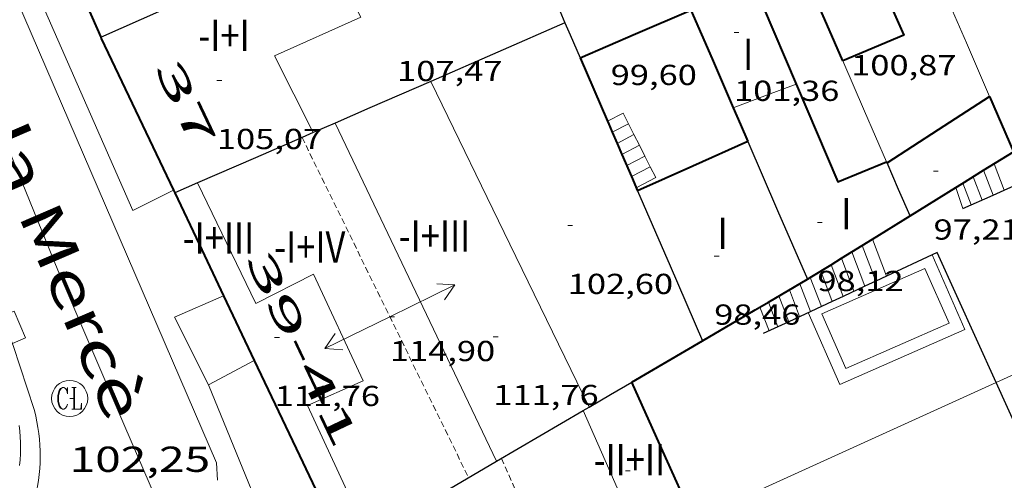
# Model space of a CAD drawing. Units: inches. Extents: x 452000 to 453010, y 4599499 to 4600002.
# Drawn here: x 452368 to 452409, y 4599539 to 4599558 of the extents above; entities that cross this region are included whole.
import ezdxf
from ezdxf.enums import TextEntityAlignment as Align

# ---------------------------------------------------------------- set-up
doc = ezdxf.new("R2010")
doc.units = ezdxf.units.IN
doc.header["$MEASUREMENT"] = 0
doc.linetypes.add('DGN Style 1', pattern=[6.297362140000001, 0.01047814, -6.286884000000001])
doc.linetypes.add('TRAZOS2', pattern=[0.375, 0.25, -0.125])
for name, color, linetype, lineweight in [('CARENER', 7, 'Continuous', 0), ('COTA ALTIMETRICA', 7, 'Continuous', 0), ('COTA EDIFICI', 7, 'Continuous', 0), ('EIX VIA URBANA PAVIMENTADA', 7, 'Continuous', 0), ('EMBORNAL', 7, 'Continuous', 0), ('ESCALES', 7, 'Continuous', 0), ('FACANA EXTERIOR', 7, 'Continuous', 0), ('FACANA INTERIOR', 7, 'Continuous', 0), ('LINIA VOLUMETRICA', 7, 'Continuous', 0), ('MITGERES', 7, 'Continuous', 0), ('MUR', 7, 'Continuous', 0), ('MUR CONTENCIO', 7, 'Continuous', 0), ('PISCINA', 7, 'Continuous', 0), ('REGISTRE CLAVEGUERAM', 7, 'Continuous', 0), ('TEXT DE CARRER', 7, 'Continuous', 0), ('TEXT DE NUMERO DE PLANTES', 7, 'Continuous', 0), ('TEXT DE NUMERO DE POLICIA', 7, 'Continuous', 0), ('VORERA', 7, 'Continuous', 0)]:
    doc.layers.add(name, color=color, linetype=linetype, lineweight=lineweight)
doc.styles.add('Style-Arial', font='ARIAL.TTF')

# ---------------------------------------------------------------- blocks, each defined once
blk = doc.blocks.new('COTA')
at = {"color": 0, "linetype": 'ByBlock', "lineweight": -2}
blk.add_line((0, 0), (0.2, 0), dxfattribs=at)
blk = doc.blocks.new('EMBORN')
at = {"color": 0, "linetype": 'ByBlock', "lineweight": -2, "flags": 128}
blk.add_lwpolyline([(0, 0), (1.2, 0), (1.2, 0.6), (0, 0.6)], close=True, dxfattribs=at)
blk = doc.blocks.new('SENTIT')
at = {"color": 0, "linetype": 'ByBlock', "lineweight": -2}
blk.add_line((0, 0), (3, 0), dxfattribs=at)
at = {"color": 0, "linetype": 'ByBlock', "lineweight": -2, "flags": 128}
blk.add_lwpolyline([(2.35, 0.376), (3, 0), (2.35, -0.374)], dxfattribs=at)
blk = doc.blocks.new('RCLAVC')
at = {"color": 0, "linetype": 'ByBlock', "lineweight": -2, "flags": 128}
for points in [[(-0.158, 0.43), (-0.122, 0.26), (-0.122, 0.6), (-0.158, 0.43), (-0.228, 0.544), (-0.332, 0.6), (-0.402, 0.6), (-0.508, 0.544), (-0.578, 0.43), (-0.612, 0.316), (-0.648, 0.146), (-0.648, -0.146), (-0.612, -0.316), (-0.578, -0.43), (-0.508, -0.544), (-0.402, -0.6), (-0.332, -0.6), (-0.228, -0.544), (-0.158, -0.43), (-0.122, -0.316)], [(-0.402, 0.6), (-0.472, 0.544), (-0.542, 0.43), (-0.578, 0.316), (-0.612, 0.146), (-0.612, -0.146), (-0.578, -0.316), (-0.542, -0.43), (-0.472, -0.544), (-0.402, -0.6)], [(0.122, 0.6), (0.368, 0.6)], [(0.226, 0.6), (0.226, -0.6)], [(0.262, 0.6), (0.262, -0.6)], [(0.122, -0.6), (0.648, -0.6), (0.648, -0.26), (0.612, -0.6)]]:
    blk.add_lwpolyline(points, dxfattribs=at)
at = {"color": 0, "linetype": 'ByBlock', "lineweight": -2}
blk.add_circle((-0.001401012718677521, -0.0007607361078262329), 1, dxfattribs=at)

msp = doc.modelspace()

# ---------------------------------------------------------------- linework, layer by layer
at = {"layer": 'CARENER', "color": 1, "linetype": 'TRAZOS2', "lineweight": 20}
for points, elevation in [([(452379.4273462676, 4599553.243172273), (452379.4275859378, 4599553.242682905)], 114.8121780045258), ([(452379.4275859378, 4599553.242682905), (452386.3412498736, 4599539.126097926)], 114.8121840015757), ([(452387.7033343887, 4599539.922937155), (452389.9899096673, 4599534.806511238)], 112.443357412445)]:
    msp.add_lwpolyline(points, dxfattribs=dict(at, elevation=elevation))
at = {"layer": 'EIX VIA URBANA PAVIMENTADA', "color": 1, "linetype": 'Continuous', "lineweight": 20, "extrusion": (0.08973191407577759, 0.09658463834217072, 0.9912717040411319), "elevation": 484938.6095786958, "flags": 128}
msp.add_lwpolyline([(2799218.109046048, -3645502.697592172), (2799225.664352452, -3645506.237181779), (2799226.44455275, -3645506.593908309), (2799227.127384576, -3645506.904076695), (2799228.324799292, -3645507.442478355), (2799229.225188179, -3645507.840588413), (2799229.901473612, -3645508.136226203), (2799230.919276557, -3645508.574479459), (2799231.42862233, -3645508.791167356), (2799231.939485342, -3645509.004973102), (2799238.732405492, -3645511.835355187), (2799245.525273649, -3645514.667138196)], dxfattribs=at)
at = {"layer": 'EIX VIA URBANA PAVIMENTADA', "color": 1, "linetype": 'Continuous', "lineweight": 20}
msp.add_polyline3d([(452373.8658393542, 4599537.077918138, 102.5778812615701), (452372.0772438141, 4599541.242209435, 102.3061586152224), (452369.2852887893, 4599547.740240695, 101.8821579578528)], dxfattribs=at)
at = {"layer": 'ESCALES', "color": 1, "linetype": 'Continuous', "lineweight": 0}
for points, elevation in [([(452393.2049782253, 4599553.360864698), (452392.7523745957, 4599554.25407274), (452392.1058061625, 4599553.917303764)], 97.10112924589501), ([(452392.9783715559, 4599553.807070329), (452392.305471567, 4599553.456128984)], 96.12014902444803), ([(452393.2049782253, 4599553.360864698), (452392.5045455626, 4599552.996166856)], 96.12014902444803), ([(452393.2053685237, 4599553.361067916), (452393.2049782253, 4599553.360864698)], 96.12014902444803), ([(452393.4309751798, 4599552.914862315), (452393.2049782253, 4599553.360864698)], 97.58746330766044), ([(452393.4309751798, 4599552.914862315), (452392.703619534, 4599552.536204784)], 96.12014902444803), ([(452393.4313654901, 4599552.915065508), (452393.4309751798, 4599552.914862315)], 96.12014902444803), ([(452393.6565711743, 4599552.469651222), (452393.4309751798, 4599552.914862315)], 98.0729345236947), ([(452393.657362464, 4599552.470063104), (452393.6565711743, 4599552.469651222)], 96.12014902444803), ([(452393.8825681186, 4599552.02364886), (452393.6565711743, 4599552.469651222)], 98.55926856349551), ([(452393.8825681186, 4599552.02364886), (452393.1014142513, 4599551.617096771)], 96.12014902444803), ([(452393.8833594304, 4599552.024060698), (452393.8825681186, 4599552.02364886)], 96.12014902444803), ([(452394.1083563941, 4599551.578058302), (452393.8825681186, 4599552.02364886)], 99.04515355848707), ([(452408.1103123841, 4599550.845109761), (452407.7186073911, 4599551.879354544)], 94.61014668334401), ([(452406.8593663839, 4599550.288959556), (452406.5593874331, 4599551.161919856)], 96.07314895162563), ([(452408.1103725418, 4599550.844950923), (452408.1103123841, 4599550.845109761)], 94.61014668334401), ([(452408.5653747799, 4599551.046947783), (452408.5652211012, 4599551.047354763)], 94.61014668334401), ([(452403.2412876563, 4599547.277114593), (452402.6773608194, 4599548.76095599)], 96.56014970662402), ([(452403.6932202472, 4599547.487382877), (452403.1073845075, 4599549.026990057)], 96.50738675379213), ([(452402.7902331778, 4599547.067254865), (452402.2473655037, 4599548.494939475)], 96.56014970662402), ([(452401.8852521918, 4599546.646199154), (452401.3854478344, 4599547.961714285)], 96.56014970662402), ([(452402.3373333324, 4599546.856988543), (452401.8154433319, 4599548.227730912)], 96.56014970662402), ([(452400.9822935113, 4599546.22608435), (452400.5243398729, 4599547.428990021)], 96.56014970662402), ([(452403.2413379207, 4599547.276982334), (452403.2412876563, 4599547.277114593)], 96.56014970662402), ([(452403.6932202501, 4599547.487382869), (452403.6932202472, 4599547.487382877)], 96.50738675353932), ([(452402.7903356281, 4599547.066985431), (452402.7902331778, 4599547.067254865)], 96.56014970662402), ([(452399.1752035319, 4599545.385309163), (452398.7854855911, 4599546.409591236)], 96.56014970662402), ([(452401.434328738, 4599546.435994742), (452401.4341976193, 4599546.436339381)], 96.56014970662402), ([(452401.8853310306, 4599546.645991645), (452401.8852521918, 4599546.646199154)], 96.56014970662402), ([(452398.8123154229, 4599545.217012744), (452398.4301547642, 4599546.201584386)], 98.62515290813462), ([(452400.9823264439, 4599546.225997846), (452400.9822935113, 4599546.22608435)], 96.56014970662402), ([(452399.6273195554, 4599545.595007148), (452399.6271075004, 4599545.595564131)], 96.56014970662402), ([(452399.1753172613, 4599545.385010253), (452399.1752035319, 4599545.385309163)], 96.56014970662402)]:
    msp.add_lwpolyline(points, dxfattribs=dict(at, elevation=elevation))
at = {"layer": 'ESCALES', "color": 1, "linetype": 'Continuous', "lineweight": 0, "flags": 128}
for points, elevation in [([(452392.1058061625, 4599553.917303764), (452392.1053710359, 4599553.917077126)], 96.11815507391556), ([(452392.305471567, 4599553.456128984), (452392.3053678492, 4599553.456074892)], 96.12014902444803), ([(452392.5045455626, 4599552.996166856), (452392.5043646675, 4599552.996072669)], 96.12014902444803), ([(452392.703619534, 4599552.536204784), (452392.7033614857, 4599552.536070446)], 96.12014902444803), ([(452393.6565711743, 4599552.469651222), (452392.9023583116, 4599552.077068224)], 96.12014902444803), ([(452408.5652211012, 4599551.047354763), (452408.1503824752, 4599552.145952636)], 94.61014668334401), ([(452393.1014142513, 4599551.617096771), (452393.1013551299, 4599551.617066001)], 96.12014902444803), ([(452407.7186073911, 4599551.879354544), (452407.7183797871, 4599551.879955502)], 94.61014668334401), ([(452394.1083563952, 4599551.5780583), (452393.3013519421, 4599551.156063769)], 96.12014902444803), ([(452407.2003680656, 4599550.440957201), (452406.8573744005, 4599551.345961207)], 94.61014668334401), ([(452407.6553703037, 4599550.642954062), (452407.2883770947, 4599551.612958351)], 94.61014668334401), ([(452406.5593874331, 4599551.161919856), (452406.5593725426, 4599551.161963189)], 96.08114856695222), ([(452402.6773608194, 4599548.76095599), (452402.6773483062, 4599548.760988915)], 96.56014970662402), ([(452403.1073845075, 4599549.026990057), (452403.1073347563, 4599549.027120805)], 96.55917436070861), ([(452402.2473655037, 4599548.494939475), (452402.2473456212, 4599548.494991764)], 96.56014970662402), ([(452401.3854478344, 4599547.961714285), (452401.3853402406, 4599547.961997479)], 96.56014970662402), ([(452401.8154433319, 4599548.227730912), (452401.8153429256, 4599548.227994629)], 96.56014970662402), ([(452401.4341976193, 4599546.436339381), (452400.9553375481, 4599547.695000327)], 96.56014970662402), ([(452400.5303241498, 4599546.01600095), (452400.0903322463, 4599547.173006081)], 96.56014970662402), ([(452400.5243398729, 4599547.428990021), (452400.5243348616, 4599547.429003185)], 96.56014970662402), ([(452400.0793218571, 4599545.806004046), (452399.6563296462, 4599546.919008981)], 96.56014970662402), ([(452398.7854855911, 4599546.409591236), (452398.7853244339, 4599546.4100148)], 96.56014970662402), ([(452399.6271075004, 4599545.595564131), (452399.2203270355, 4599546.664011894)], 96.56014970662402), ([(452398.4301547642, 4599546.201584386), (452398.4300930466, 4599546.20174339)], 98.65661468711649)]:
    msp.add_lwpolyline(points, dxfattribs=dict(at, elevation=elevation))
at = {"layer": 'FACANA EXTERIOR', "color": 1, "linetype": 'Continuous', "lineweight": 40, "extrusion": (-0.8798022466360851, -0.3361127186813954, 0.3361193941960188), "elevation": -1943929.372605405, "flags": 128}
msp.add_lwpolyline([(-4135251.270225584, 693872.7691005316), (-4135247.794825742, 693873.2904327203), (-4135244.320360054, 693873.812826686)], dxfattribs=at)
at = {"layer": 'FACANA EXTERIOR', "color": 1, "linetype": 'Continuous', "lineweight": 40, "extrusion": (0.8953604305232785, 0.4141827310101212, 0.1636531844669304), "elevation": 2310110.644525787, "flags": 128}
msp.add_lwpolyline([(3984618.288982552, -383110.6420202632), (3984618.238836173, -383110.6349245882), (3984611.258577679, -383111.074856451)], dxfattribs=at)
at = {"layer": 'FACANA EXTERIOR', "color": 1, "linetype": 'Continuous', "lineweight": 40, "extrusion": (-0.8109458145558877, -0.4137401126480452, 0.4137463051681197), "elevation": -2269823.71223956, "flags": 128}
msp.add_lwpolyline([(-3891532.993448473, 1031689.606359384), (-3891532.935767008, 1031689.603064096), (-3891532.87719478, 1031689.598670378)], dxfattribs=at)
at = {"layer": 'FACANA EXTERIOR', "color": 1, "linetype": 'Continuous', "lineweight": 40, "extrusion": (-5.092932243526174e-07, -0.06868982828752113, 0.997638064374837), "elevation": -315831.846837885, "flags": 128}
msp.add_lwpolyline([(452340.0394404308, 4588698.070278708), (452341.0544416347, 4588695.930220542), (452342.0684428373, 4588693.790162379)], dxfattribs=at)
at = {"layer": 'FACANA EXTERIOR', "color": 1, "linetype": 'Continuous', "lineweight": 40}
for points, elevation in [([(452376.171291363, 4599546.672186794), (452376.809282177, 4599545.331179874), (452377.4462733964, 4599543.990172031)], 110.7161716548726), ([(452377.4462729886, 4599543.990172964), (452377.4462733964, 4599543.990172031)], 110.5311713672709)]:
    msp.add_lwpolyline(points, dxfattribs=dict(at, elevation=elevation))
at = {"layer": 'FACANA EXTERIOR', "color": 1, "linetype": 'Continuous', "lineweight": 40, "flags": 128}
for points, elevation in [([(452377.4462733964, 4599543.990172031), (452377.4462729892, 4599543.990172963)], 110.5311713679694), ([(452377.4462733964, 4599543.990172031), (452379.3192459974, 4599540.050152645), (452381.1912190049, 4599536.110132327)], 110.5311713031491)]:
    msp.add_lwpolyline(points, dxfattribs=dict(at, elevation=elevation))
at = {"layer": 'FACANA INTERIOR', "color": 204, "linetype": 'Continuous', "lineweight": 40, "extrusion": (-0.03126343339012016, -0.002531941269831863, 0.9995079724574826), "elevation": -25687.57248701711, "flags": 128}
msp.add_lwpolyline([(-4548030.910758071, 821815.6749683924), (-4548027.723309067, 821816.7908354083), (-4548026.862448992, 821814.1765183992)], dxfattribs=at)
at = {"layer": 'FACANA INTERIOR', "color": 204, "linetype": 'Continuous', "lineweight": 40, "extrusion": (0.1355856238379353, -0.2441561434896059, 0.9602105582656134), "elevation": -1061574.101888164, "flags": 128}
msp.add_lwpolyline([(2628538.404331068, 3650268.474652083), (2628536.281929555, 3650268.72888029), (2628535.923238896, 3650265.119555866)], dxfattribs=at)
at = {"layer": 'FACANA INTERIOR', "color": 204, "linetype": 'Continuous', "lineweight": 40, "extrusion": (-1.737701486754675e-06, -0.2228943857675655, 0.9748425989821538), "elevation": -1025118.302790289, "flags": 128}
msp.add_lwpolyline([(452366.012901753, 4483869.332283745), (452365.3529004122, 4483870.893563711), (452364.6918990701, 4483872.45484368)], dxfattribs=at)
at = {"layer": 'FACANA INTERIOR', "color": 204, "linetype": 'Continuous', "lineweight": 40, "flags": 128}
for points, elevation in [([(452390.96538924, 4599556.549089855), (452393.2684003069, 4599557.537073912), (452395.5714113664, 4599558.524057969)], 100.0311550880624), ([(452407.7186073911, 4599551.879354544), (452408.9633875604, 4599552.649947249)], 99.36731732730814), ([(452393.1014142513, 4599551.617096771), (452393.3563510568, 4599551.028063154)], 105.4902600554906), ([(452403.1073845075, 4599549.026990057), (452404.6623607003, 4599549.988975761)], 100.0638881175166), ([(452398.7854855911, 4599546.409591236), (452400.4073341495, 4599547.359003966)], 101.5528956878263)]:
    msp.add_lwpolyline(points, dxfattribs=dict(at, elevation=elevation))
at = {"layer": 'FACANA INTERIOR', "color": 204, "linetype": 'Continuous', "lineweight": 40, "extrusion": (-0.3455085314185636, -0.3455032553973152, 0.8724971949678951), "elevation": -1745379.643932293, "flags": 128}
msp.add_lwpolyline([(-2932514.321461728, 3116826.917350064), (-2932512.267313305, 3116825.986152968), (-2932510.214579097, 3116825.054955872)], dxfattribs=at)
at = {"layer": 'FACANA INTERIOR', "color": 204, "linetype": 'Continuous', "lineweight": 40}
for points, elevation in [([(452390.9653892419, 4599556.549089856), (452392.1058061625, 4599553.917303764)], 106.3871649426292), ([(452392.1058061625, 4599553.917303764), (452392.1613701539, 4599553.789076502), (452392.305471567, 4599553.456128984)], 105.9084865824366), ([(452392.305471567, 4599553.456128984), (452392.5045455626, 4599552.996166856)], 105.8246284507965), ([(452392.5045455626, 4599552.996166856), (452392.703619534, 4599552.536204784)], 105.7409992476338), ([(452392.703619534, 4599552.536204784), (452393.1014142513, 4599551.617096771)], 105.6573700546343), ([(452406.5593874331, 4599551.161919856), (452406.8133741287, 4599551.3189615), (452407.7186073911, 4599551.879354544)], 99.54252957930656), ([(452404.6623607032, 4599549.98897576), (452406.5593874331, 4599551.161919856)], 99.82915477448842), ([(452402.2473655037, 4599548.494939475), (452402.6773608194, 4599548.76095599)], 100.1937133433833), ([(452402.6773608194, 4599548.76095599), (452403.1073845075, 4599549.026990057)], 100.1288028719498), ([(452401.8154433319, 4599548.227730912), (452402.2473655037, 4599548.494939475)], 100.2589146857505), ([(452400.5243398729, 4599547.428990021), (452401.3854478344, 4599547.961714285)], 100.4538147954407), ([(452401.3854478344, 4599547.961714285), (452401.8154433319, 4599548.227730912)], 100.3238251846263), ([(452400.4073341484, 4599547.359003969), (452400.4823345989, 4599547.403003467), (452400.5243398729, 4599547.428990021)], 100.5081558277307), ([(452398.4301547642, 4599546.201584386), (452398.7854855911, 4599546.409591236)], 101.781787761244), ([(452396.0503080464, 4599544.809033071), (452398.2293210987, 4599546.084018514), (452398.4301547642, 4599546.201584386)], 103.3141601765528)]:
    msp.add_lwpolyline(points, dxfattribs=dict(at, elevation=elevation))
at = {"layer": 'FACANA INTERIOR', "color": 204, "linetype": 'Continuous', "lineweight": 40, "extrusion": (0.071941613363328, -0.2710015827496703, 0.9598867362422793), "elevation": -1213843.767559414, "flags": 128}
msp.add_lwpolyline([(1617403.288351486, 4155859.240565084), (1617403.923784152, 4155854.689721995), (1617406.085834054, 4155854.99287377)], dxfattribs=at)
at = {"layer": 'FACANA INTERIOR', "color": 204, "linetype": 'Continuous', "lineweight": 40, "extrusion": (-0.4311333219038136, 0.6380157985814191, 0.6380124603052016), "elevation": 2739602.716546366, "flags": 128}
msp.add_lwpolyline([(-2950109.232798758, -2269797.76024102), (-2950111.770320436, -2269797.688814753), (-2950114.307282215, -2269797.616089826)], dxfattribs=at)
at = {"layer": 'FACANA INTERIOR', "color": 204, "linetype": 'Continuous', "lineweight": 40, "extrusion": (0.500625143160148, -3.764937756915901e-06, 0.8656641762379373), "elevation": 226555.4625780089, "flags": 128}
msp.add_lwpolyline([(4599558.349150099, -391553.7052092578), (4599557.201148287, -391554.280490884), (4599556.052146472, -391554.8557725104)], dxfattribs=at)
at = {"layer": 'FACANA INTERIOR', "color": 204, "linetype": 'Continuous', "lineweight": 40, "extrusion": (0.1222970350106749, -0.1667396824989064, 0.9783870979871728), "elevation": -711502.1204460069, "flags": 128}
msp.add_lwpolyline([(3085110.280874135, 3366960.642881085), (3085110.111784139, 3366959.883625234), (3085109.94269414, 3366959.124369381)], dxfattribs=at)
at = {"layer": 'FACANA INTERIOR', "color": 204, "linetype": 'Continuous', "lineweight": 40, "extrusion": (-0.3102475077669405, 0.6722163375641315, 0.6722140131210209), "elevation": 2951606.283611889, "flags": 128}
msp.add_lwpolyline([(-2338209.029565081, -2679804.330796609), (-2338206.523872667, -2679804.376720479), (-2338204.017761194, -2679804.421293644)], dxfattribs=at)
at = {"layer": 'FACANA INTERIOR', "color": 204, "linetype": 'Continuous', "lineweight": 40, "extrusion": (-1.729359164975119e-06, -0.2248595160237818, 0.9743911935411567), "elevation": -1034157.063764851, "flags": 128}
msp.add_lwpolyline([(452368.3369302141, 4481788.868070317), (452368.3249301927, 4481788.894753687), (452368.3139301731, 4481788.921437055)], dxfattribs=at)
at = {"layer": 'FACANA INTERIOR', "color": 204, "linetype": 'Continuous', "lineweight": 40, "extrusion": (0.6494715274696454, -0.3954357494066015, 0.6494746362233749), "elevation": -1524938.994747837, "flags": 128}
msp.add_lwpolyline([(4163906.372397454, 1302651.516133788), (4163907.869527778, 1302650.273337531), (4163909.366138057, 1302649.031856403)], dxfattribs=at)
at = {"layer": 'FACANA INTERIOR', "color": 204, "linetype": 'Continuous', "lineweight": 40, "extrusion": (-0.9120975234136698, -0.4099733013046708, -9.162111673383288e-15), "elevation": -2298316.505597781, "flags": 128}
msp.add_lwpolyline([(-4009756.489737379, 109.6551699880547), (-4009759.626478925, 109.6941700485203), (-4009762.763220468, 109.7321701074355)], dxfattribs=at)
at = {"layer": 'LINIA VOLUMETRICA', "color": 1, "linetype": 'Continuous', "lineweight": 20, "extrusion": (0.00179191650823768, -0.001791944337432305, 0.9999967889802043), "elevation": -7318.820005851164, "flags": 128}
msp.add_lwpolyline([(452383.8411382042, 4599549.837948832), (452387.1291190086, 4599543.08090256), (452390.4180998207, 4599536.32485628)], dxfattribs=at)
at = {"layer": 'LINIA VOLUMETRICA', "color": 1, "linetype": 'Continuous', "lineweight": 20, "extrusion": (0.35315663394059, -0.9355642104654027, 1.263947579837342e-13), "elevation": -4143411.430200364, "flags": 128}
msp.add_lwpolyline([(2047612.714003274, 101.3791577017072), (2047611.31804803, 101.4701578427936), (2047609.922092787, 101.5621579854304)], dxfattribs=at)
at = {"layer": 'LINIA VOLUMETRICA', "color": 1, "linetype": 'Continuous', "lineweight": 20, "extrusion": (-0.0008680481574718789, 0.0008680615630851695, 0.9999992464804758), "elevation": 3714.320666857755, "flags": 128}
msp.add_lwpolyline([(452380.7281459506, 4599552.347856473), (452384.0801044629, 4599545.33181752), (452387.4310629664, 4599538.314778571)], dxfattribs=at)
at = {"layer": 'LINIA VOLUMETRICA', "color": 1, "linetype": 'Continuous', "lineweight": 20, "extrusion": (0.6755105083986738, 0.2955910166925265, 0.6755083299957477), "elevation": 1665253.248381785, "flags": 128}
msp.add_lwpolyline([(4032422.391832994, -1525432.640621808), (4032419.380304078, -1525432.651471455), (4032416.368374274, -1525432.663677307)], dxfattribs=at)
at = {"layer": 'LINIA VOLUMETRICA', "color": 1, "linetype": 'Continuous', "lineweight": 20}
for points in [[(452380.2484099781, 4599561.472178801, 107.2131662230352), (452381.8733878683, 4599558.226161441, 107.2131662230352), (452378.281370129, 4599556.622186208, 106.9461658090784), (452379.8883484996, 4599553.443169086, 106.9121657563648)], [(452382.1712248871, 4599536.685125782, 113.3291757052816), (452379.6562621958, 4599542.116153285, 113.3461757316384), (452381.9692736198, 4599543.149137337, 114.120176931648), (452379.8973039368, 4599547.56815991, 114.1471769735088), (452377.5142910613, 4599546.358176115, 113.2541755890016), (452375.0953252411, 4599551.35720222, 113.2991756587696)]]:
    msp.add_polyline3d(points, dxfattribs=at)
at = {"layer": 'MITGERES', "color": 1, "linetype": 'Continuous', "lineweight": 30, "extrusion": (0.08153375166185489, 0.1428147737634761, 0.9863854154106448), "elevation": 693877.9435104936, "flags": 128}
msp.add_lwpolyline([(1887587.970150865, -4161263.379944983), (1887582.664633072, -4161270.695248405), (1887582.024635334, -4161271.576976582)], dxfattribs=at)
at = {"layer": 'MITGERES', "color": 1, "linetype": 'Continuous', "lineweight": 30, "extrusion": (-0.9174238265844028, -0.3979114504357659, 5.2284493522794e-06), "elevation": -2245250.469037853, "flags": 128}
msp.add_lwpolyline([(-4039734.245705689, 118.6303440859859), (-4039733.521936648, 118.509343898374), (-4039732.798167608, 118.3883437107739)], dxfattribs=at)
at = {"layer": 'MITGERES', "color": 1, "linetype": 'Continuous', "lineweight": 30, "extrusion": (-0.08250984869237624, 0.7447449854522548, 0.6622288362133456), "elevation": 3388242.044751448, "flags": 128}
msp.add_lwpolyline([(-956122.6347819471, -2994367.398443805), (-956119.7332466495, -2994366.042512492), (-956116.8306073097, -2994364.685246603)], dxfattribs=at)
at = {"layer": 'MITGERES', "color": 1, "linetype": 'Continuous', "lineweight": 30, "extrusion": (-0.8936969125942366, -0.4168967464659793, 0.1658400771997242), "elevation": -2321822.926300091, "flags": 128}
msp.add_lwpolyline([(-3977082.733565399, 390566.2461156087), (-3977082.197645742, 390566.1558657502), (-3977081.160724858, 390565.98043625)], dxfattribs=at)
at = {"layer": 'MITGERES', "color": 1, "linetype": 'Continuous', "lineweight": 30, "extrusion": (-0.3856236970088471, 0.9216452546660344, 0.04317856941597024), "elevation": 4064712.989736503, "flags": 128}
msp.add_lwpolyline([(-2192680.857229551, -175563.0520651862), (-2192678.100162762, -175562.1282021334), (-2192676.527509313, -175561.6017102962)], dxfattribs=at)
at = {"layer": 'MITGERES', "color": 1, "linetype": 'Continuous', "lineweight": 30, "extrusion": (4.87472617763859e-06, 0.6424656667792396, 0.7663144700357316), "elevation": 2955142.402300621, "flags": 128}
msp.add_lwpolyline([(-452345.9000967696, -3524636.220662862), (-452345.4440960626, -3524635.962282896), (-452344.9890953572, -3524635.703902929)], dxfattribs=at)
at = {"layer": 'MITGERES', "color": 1, "linetype": 'Continuous', "lineweight": 30, "elevation": 110.9561720255297}
msp.add_lwpolyline([(452379.8883484998, 4599553.44316909), (452379.4275859378, 4599553.242682905)], dxfattribs=at)
at = {"layer": 'MITGERES', "color": 1, "linetype": 'Continuous', "lineweight": 30, "elevation": 111.124175842767, "flags": 128}
msp.add_lwpolyline([(452379.4275859378, 4599553.242682905), (452377.4913368695, 4599552.40018566), (452375.0953252413, 4599551.357202224)], dxfattribs=at)
at = {"layer": 'MITGERES', "color": 1, "linetype": 'Continuous', "lineweight": 30, "extrusion": (-1.663520001755604e-06, -0.2192440237548902, 0.9756700559333559), "elevation": -1008326.577818419, "flags": 128}
msp.add_lwpolyline([(452363.0331264271, 4487671.731511706), (452364.270128345, 4487668.803263155), (452365.5081302642, 4487665.875014599)], dxfattribs=at)
at = {"layer": 'MITGERES', "color": 1, "linetype": 'Continuous', "lineweight": 30, "extrusion": (-0.8156742772209541, -0.4396204688629555, 0.3760443016943475), "elevation": -2391034.000794219, "flags": 128}
msp.add_lwpolyline([(-3834277.791049064, 970463.9702202675), (-3834278.981204167, 970464.2411029922), (-3834280.172714005, 970464.5109065028)], dxfattribs=at)
at = {"layer": 'MITGERES', "color": 1, "linetype": 'Continuous', "lineweight": 30, "extrusion": (0.2393689922839703, 0.2393652921779111, 0.9409605424424236), "elevation": 1209363.576328742, "flags": 128}
msp.add_lwpolyline([(2932524.067159979, -3361288.185040169), (2932524.256664822, -3361287.671031566), (2932524.447583879, -3361287.15702296)], dxfattribs=at)
at = {"layer": 'MITGERES', "color": 1, "linetype": 'Continuous', "lineweight": 30, "extrusion": (0.3868016549178831, -3.008644977611483e-06, 0.922162935572524), "elevation": 175069.8409416521, "flags": 128}
msp.add_lwpolyline([(4599554.546758497, -417106.6313533586), (4599551.437753933, -417108.0920525794), (4599548.327749368, -417109.5527518003)], dxfattribs=at)
at = {"layer": 'MITGERES', "color": 1, "linetype": 'Continuous', "lineweight": 30, "extrusion": (0.6495948416020326, -0.3950306884382437, 0.6495977962986308), "elevation": -1523020.099948032, "flags": 128}
msp.add_lwpolyline([(4164985.804589242, 1301440.771041407), (4164986.707009809, 1301440.021314529), (4164987.608910792, 1301439.272902961)], dxfattribs=at)
at = {"layer": 'MITGERES', "color": 1, "linetype": 'Continuous', "lineweight": 30, "extrusion": (0.3522128171413734, 0.3522074309856987, 0.8671194018125716), "elevation": 1779423.132907146, "flags": 128}
msp.add_lwpolyline([(2932506.830811047, -3097495.422622746), (2932506.304722904, -3097497.743443898), (2932505.777220546, -3097500.064265051)], dxfattribs=at)
at = {"layer": 'MITGERES', "color": 1, "linetype": 'Continuous', "lineweight": 30, "extrusion": (0.6495948378030262, -0.3950306563633704, 0.6495978196028563), "elevation": -1523019.954134464, "flags": 128}
msp.add_lwpolyline([(4164985.613692327, 1301440.941619381), (4164985.742386871, 1301440.835079243), (4164985.871600995, 1301440.727223794)], dxfattribs=at)
at = {"layer": 'MITGERES', "color": 1, "linetype": 'Continuous', "lineweight": 30, "extrusion": (0.352130365532091, 0.352125089137189, 0.8671863278848223), "elevation": 1779007.105502344, "flags": 128}
msp.add_lwpolyline([(2932507.843166419, -3097728.010590909), (2932507.061104823, -3097731.456491426), (2932506.280457441, -3097734.902391943)], dxfattribs=at)
at = {"layer": 'MUR', "color": 1, "linetype": 'Continuous', "lineweight": 20, "extrusion": (0.1699882143525414, -0.1699908008840645, 0.9706735468714645), "elevation": -704881.6011011448, "flags": 128}
msp.add_lwpolyline([(3572256.708243893, 2846531.546403246), (3572255.815873797, 2846529.221122649), (3572254.924917919, 2846526.895842053)], dxfattribs=at)
at = {"layer": 'MUR', "color": 1, "linetype": 'Continuous', "lineweight": 20, "extrusion": (0.1556456215306344, -0.1556479863866536, 0.9754732927313401), "elevation": -645399.4748673469, "flags": 128}
msp.add_lwpolyline([(3572250.013219665, 2860601.199257197), (3572250.850435373, 2860603.375367884), (3572251.689065296, 2860605.55147857)], dxfattribs=at)
at = {"layer": 'MUR', "color": 1, "linetype": 'Continuous', "lineweight": 20}
for points, elevation in [([(452408.2414197653, 4599543.074043902), (452417.2120770875, 4599547.152576284), (452417.3577815397, 4599547.21491758)], 102.1983070677279), ([(452376.1712912262, 4599546.672187102), (452374.139281323, 4599545.782201141), (452375.5512622594, 4599542.981186084)], 103.9032788759341), ([(452375.5512623957, 4599542.981185779), (452377.4462729886, 4599543.990172964)], 103.9122788898519), ([(452395.6869694868, 4599537.369724439), (452395.7590960199, 4599537.398923364), (452408.2414197653, 4599543.074043902)], 109.738231042109), ([(452375.5512623957, 4599542.981185779), (452375.5512622594, 4599542.981186084)], 103.9121611053706), ([(452375.5512622594, 4599542.981186084), (452375.5512623957, 4599542.981185779)], 103.9122788898858)]:
    msp.add_lwpolyline(points, dxfattribs=dict(at, elevation=elevation))
at = {"layer": 'MUR', "color": 1, "linetype": 'Continuous', "lineweight": 20, "flags": 128}
for points, elevation in [([(452377.4462729886, 4599543.990172964), (452377.4462733964, 4599543.990172031)], 103.9118077510898), ([(452375.5512622594, 4599542.981186084), (452379.0242032935, 4599534.48214625)], 103.9121611053706), ([(452367.6842045233, 4599541.286246421), (452367.7102384717, 4599541.051241966), (452367.7292391255, 4599540.816241195), (452367.7392213374, 4599540.580242501), (452367.7422576936, 4599540.343237949), (452367.7371811753, 4599540.107245769), (452367.7232636865, 4599539.87123631), (452367.702225465, 4599539.636240079)], 104.4721692142731)]:
    msp.add_lwpolyline(points, dxfattribs=dict(at, elevation=elevation))
at = {"layer": 'MUR', "color": 1, "linetype": 'Continuous', "lineweight": 20}
msp.add_polyline3d([(452358.1805356264, 4599582.541378909, 100.4591557516336), (452372.4063123995, 4599550.21422085, 103.2581600912032), (452374.0923213339, 4599551.047209349, 103.2671601051568)], dxfattribs=at)
at = {"layer": 'MUR CONTENCIO', "color": 1, "linetype": 'Continuous', "lineweight": 30}
for points, elevation in [([(452408.5652211012, 4599551.047354763), (452409.4753615542, 4599551.451988376)], 96.36621829297133), ([(452406.8593663854, 4599550.288959556), (452408.1103123841, 4599550.845109761)], 96.2031491532689), ([(452408.1103123841, 4599550.845109761), (452408.5652211012, 4599551.047354763)], 96.32273183867645)]:
    msp.add_lwpolyline(points, dxfattribs=dict(at, elevation=elevation))
for points in [[(452405.5813875784, 4599548.365880492, 99.25597358666677), (452403.6932202472, 4599547.487382877, 99.23664266673748)], [(452408.2414197653, 4599543.074043902, 99.20448689386404), (452405.7943508927, 4599548.464964806, 99.25815388960322), (452405.5813875784, 4599548.365880492, 99.25597358666677)], [(452403.2412876563, 4599547.277114593, 99.23201581371237), (452402.7902331778, 4599547.067254865, 99.22739795073821)], [(452403.6932202472, 4599547.487382877, 99.23664266673748), (452403.2412876563, 4599547.277114593, 99.23201581371237)], [(452402.7902331778, 4599547.067254865, 99.22739795073821), (452401.8852521918, 4599546.646199154, 99.21813282116553)], [(452401.4341976193, 4599546.436339381, 99.21351495722926), (452400.9822935113, 4599546.22608435, 99.20888839581052)], [(452401.8852521918, 4599546.646199154, 99.21813282116553), (452401.4341976193, 4599546.436339381, 99.21351495722926)], [(452400.9822935113, 4599546.22608435, 99.20888839581052), (452399.6271075004, 4599545.595564131, 99.19501409990794)], [(452399.6271075004, 4599545.595564131, 99.19501409990794), (452399.1752035319, 4599545.385309163, 99.19038753991612)], [(452399.1752035319, 4599545.385309163, 99.19038753991612), (452398.5663141698, 4599545.102014435, 99.18415377487362)], [(452409.1837269515, 4599540.99813032, 99.18382102854576), (452408.2414197653, 4599543.074043902, 99.20448689386404)]]:
    msp.add_polyline3d(points, dxfattribs=at)
at = {"layer": 'PISCINA', "color": 1, "linetype": 'Continuous', "lineweight": 20, "elevation": 98.70515303223202}
msp.add_lwpolyline([(452405.5813498114, 4599548.365966268), (452405.5813875784, 4599548.365880492)], dxfattribs=at)
at = {"layer": 'PISCINA', "color": 1, "linetype": 'Continuous', "lineweight": 20, "elevation": 98.70515303223202, "flags": 128}
for points in [[(452405.5813875784, 4599548.365880492), (452406.9423284684, 4599545.274951149)], [(452406.9423284684, 4599545.274951149), (452401.7493030721, 4599542.988987006), (452400.4363236701, 4599545.972001594)]]:
    msp.add_lwpolyline(points, dxfattribs=at)
at = {"layer": 'PISCINA', "color": 5, "linetype": 'Continuous', "lineweight": 20, "elevation": 98.71415304618561, "flags": 128}
msp.add_lwpolyline([(452406.2833293891, 4599545.530956547), (452402.0053084692, 4599543.647986086), (452401.0043241713, 4599545.921997207), (452405.2823450913, 4599547.804967667), (452406.2833293891, 4599545.530956547)], dxfattribs=at)
at = {"layer": 'VORERA', "color": 1, "linetype": 'Continuous', "lineweight": 0, "extrusion": (0.3060662509752938, 0.1911563041688336, 0.9326214223308625), "elevation": 1017783.64463995, "flags": 128}
msp.add_lwpolyline([(3661584.993755482, -2630151.859470522), (3661560.968760307, -2630148.19595687), (3661538.716198429, -2630144.560155119)], dxfattribs=at)
at = {"layer": 'VORERA', "color": 1, "linetype": 'Continuous', "lineweight": 0, "extrusion": (-0.02096510651145048, 0.3510884077079316, 0.9361075762336682), "elevation": 1605456.968431202, "flags": 128}
msp.add_lwpolyline([(-725742.8049499949, -4272729.224794058), (-725742.8049499949, -4272728.45428005)], dxfattribs=at)
at = {"layer": 'VORERA', "color": 1, "linetype": 'Continuous', "lineweight": 0}
for points in [[(452368.3112433398, 4599541.949239107, 102.530158962512), (452367.4412621587, 4599544.607249829, 102.1711584059184), (452362.7783365712, 4599555.367301892, 101.395157202808), (452357.5384200516, 4599567.440360367, 100.8031562849712), (452351.6005142409, 4599581.06742655, 100.3311555531824)], [(452367.8852043243, 4599536.894234502, 103.0741598059296), (452367.9822061895, 4599537.120234116, 103.065159791976), (452368.071208065, 4599537.349233796, 103.0541597749216), (452368.154209954, 4599537.581233526, 103.0421597563168), (452368.2282118443, 4599537.815233327, 103.0281597346112), (452368.2962137403, 4599538.051233177, 103.0121597098048), (452368.3552156452, 4599538.2902331, 102.9941596818976), (452368.4082175408, 4599538.529233068, 102.9741596508896), (452368.4522194452, 4599538.771233111, 102.9531596183312), (452368.4892213388, 4599539.013233203, 102.930159582672), (452368.517223226, 4599539.256233368, 102.9061595454624), (452368.5392251114, 4599539.50023358, 102.880159505152), (452368.5522269829, 4599539.74423386, 102.8521594617408), (452368.5572288496, 4599539.989234201, 102.8231594167792), (452368.5552306979, 4599540.233234595, 102.7921593687168), (452368.5452325338, 4599540.47723505, 102.7591593175536), (452368.526234348, 4599540.72023557, 102.7261592663904), (452368.5002361439, 4599540.962236142, 102.690159210576), (452368.4672379289, 4599541.204236768, 102.6541591547616), (452368.4252396773, 4599541.443237457, 102.6161590958464), (452368.3762414071, 4599541.681238199, 102.5761590338304), (452368.3192431094, 4599541.917238996, 102.5361589718144), (452368.3112433398, 4599541.949239107, 102.530158962512)]]:
    msp.add_polyline3d(points, dxfattribs=at)

# ---------------------------------------------------------------- block references
at = {"layer": 'CARENER', "color": 1, "linetype": 'Continuous', "lineweight": 20, "xscale": 1.00000384926429, "yscale": 1.000003849264289, "zscale": 1.0000015504}
for rotation in [26.09354200328961, 206.0935420032896]:
    msp.add_blockref('SENTIT', (452383.0722954444, 4599545.800133078, 114.9031781456112), dxfattribs=dict(at, rotation=rotation))
at = {"layer": 'COTA ALTIMETRICA', "color": 7, "linetype": 'Continuous', "lineweight": 0, "xscale": 1.000001550400009, "yscale": 1.000001550399986, "zscale": 1.0000015504, "rotation": 359.9995652666707}
msp.add_blockref('COTA', (452369.7832491426, 4599542.413228658, 102.2501585284), dxfattribs=at)
at = {"layer": 'COTA EDIFICI', "color": 7, "linetype": 'Continuous', "lineweight": 0, "xscale": 1.000001550400009, "yscale": 1.000001550399986, "zscale": 1.0000015504, "rotation": 359.9995652666707}
for p in [(452397.357407094, 4599557.596042979, 101.3581571454432), (452375.8943586586, 4599555.598202731, 105.0691628989776), (452405.6373762648, 4599551.840971231, 97.20515070663201), (452390.4573356052, 4599549.584082911, 102.6011590725904), (452400.8173526003, 4599549.707004494, 98.11715212059681), (452396.5353353694, 4599548.31103482, 98.45715264773284), (452383.0722954444, 4599545.800133078, 114.9031781456112), (452378.2912814689, 4599544.935168013, 111.7631732773552), (452387.3672958359, 4599544.974099209, 111.7631732773552), (452392.8492620953, 4599539.407048983, 108.9181688664672)]:
    msp.add_blockref('COTA', p, dxfattribs=at)
at = {"layer": 'EMBORNAL', "color": 7, "linetype": 'Continuous', "lineweight": 0, "xscale": 1.000001550399996, "yscale": 1.000001550399986, "zscale": 1.0000015504, "rotation": 293.4298656477536}
msp.add_blockref('EMBORN', (452366.9282703546, 4599545.792255559, 102.1251583346), dxfattribs=at)
at = {"layer": 'REGISTRE CLAVEGUERAM', "color": 7, "linetype": 'Continuous', "lineweight": 0, "xscale": 0.7500011627999923, "yscale": 0.7500011628000038, "zscale": 0.7500011628000001, "rotation": 359.9995652666702}
msp.add_blockref('RCLAVC', (452369.7832491426, 4599542.413228658, 102.2501585284), dxfattribs=at)

# ---------------------------------------------------------------- texts
at = {"layer": 'COTA ALTIMETRICA', "color": 7, "linetype": 'Continuous', "lineweight": 0, "style": 'Style-Arial', "width": 1.333331428571429}
msp.add_text('102,25', height=1.05000162792, rotation=359.99956526667, dxfattribs=at).set_placement((452369.7832339675, 4599540.413225557, 102.2501585284), align=Align.TOP_LEFT)
at = {"layer": 'COTA EDIFICI', "color": 7, "linetype": 'Continuous', "lineweight": 0, "style": 'Style-Arial', "width": 1.25}
for s, p in [('100,87', (452402.2194075301, 4599556.660004635, 100.870156388848)), ('107,47', (452383.3743764847, 4599556.41914725, 107.4721666245888)), ('99,60', (452392.2383889828, 4599556.25507974, 99.59915441828961)), ('101,36', (452397.357391919, 4599555.596039877, 101.3581571454432)), ('105,07', (452375.8943434835, 4599553.59819963, 105.0691628989776)), ('97,21', (452405.6373610898, 4599549.840968131, 97.20515070663201)), ('102,60', (452390.4573204301, 4599547.58407981, 102.6011590725904)), ('98,12', (452400.8173374253, 4599547.707001393, 98.11715212059681)), ('98,46', (452396.5353201943, 4599546.311031719, 98.45715264773284)), ('114,90', (452383.072287857, 4599544.800131528, 114.9031781456112)), ('111,76', (452378.2912662938, 4599542.935164912, 111.7631732773552)), ('111,76', (452387.3672806609, 4599542.974096107, 111.7631732773552))]:
    msp.add_text(s, height=0.8400013023360002, rotation=359.99956526667, dxfattribs=at).set_placement(p, align=Align.TOP_LEFT)
at = {"layer": 'TEXT DE CARRER', "color": 7, "linetype": 'Continuous', "lineweight": 0, "style": 'Style-Arial', "width": 1.401139323360561}
msp.add_text('Carrer Nou de la Mercè', height=1.759994728691597, rotation=293.3707430726764, dxfattribs=at).set_placement((452365.1220166985, 4599558.039181642), align=Align.MIDDLE_CENTER)
at = {"layer": 'TEXT DE NUMERO DE PLANTES', "color": 7, "linetype": 'Continuous', "lineweight": 0, "style": 'Style-Arial', "width": 0.8076910650906692}
for s, p in [('-I+I', (452376.1862451638, 4599557.473204424)), ('I', (452397.9438626921, 4599556.692038127)), ('I', (452402.0168188076, 4599550.075996965)), ('-I+III', (452375.9581041555, 4599549.071193128)), ('-I+III', (452384.9251186874, 4599549.154125219)), ('I', (452396.8888046659, 4599549.26003461)), ('-I+IV', (452379.7474469143, 4599548.697163798)), ('-II+II', (452393.0140607781, 4599539.869049449))]:
    msp.add_text(s, height=1.300004015523101, rotation=359.99956526667, dxfattribs=at).set_placement(p, align=Align.MIDDLE_CENTER)
at = {"layer": 'TEXT DE NUMERO DE POLICIA', "color": 7, "linetype": 'DGN Style 1', "lineweight": 20, "style": 'Style-Arial'}
for s, height, width, p in [('37', 1.119997736441799, 2.250002678580995, (452374.5930270776, 4599554.658926938)), ('39-41', 1.120003736451101, 2.249995982150032, (452379.4373338177, 4599544.46284337))]:
    msp.add_text(s, height=height, rotation=295.4143097222776, dxfattribs=dict(at, width=width)).set_placement(p, align=Align.MIDDLE_CENTER)

doc.saveas('drawing.dxf')
